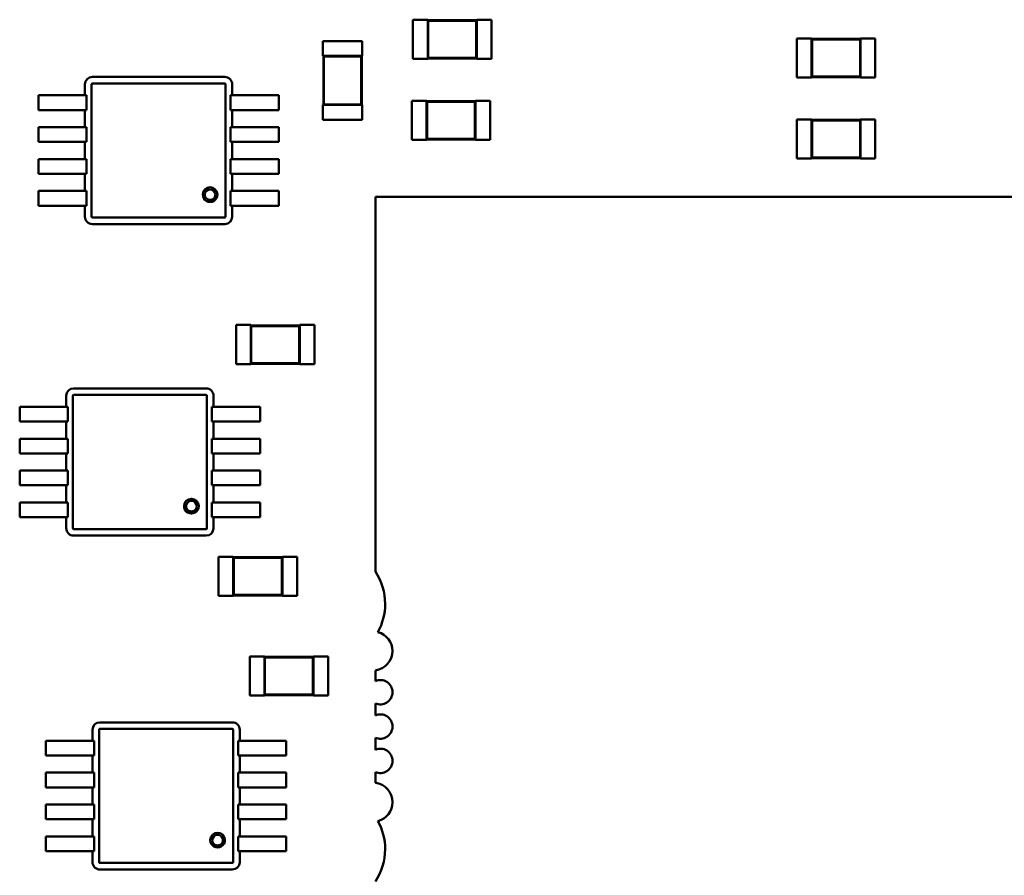
# Model space of a CAD drawing. Units: inches. Extents: x 0.1 to 10.9, y 0.1 to 8.4.
# Drawn here: x 2.8 to 3, y 3.1 to 3.3 of the extents above; entities that cross this region are included whole.
import ezdxf

# ---------------------------------------------------------------- set-up
doc = ezdxf.new("R2010")
doc.units = ezdxf.units.IN
doc.header["$MEASUREMENT"] = 0
doc.layers.add('Visible (ANSI)', color=7, linetype='Continuous', lineweight=50)

msp = doc.modelspace()

# ---------------------------------------------------------------- linework, layer by layer
at = {"layer": 'Visible (ANSI)'}
for p, q in [((2.849867560630377, 3.30671406748468), (2.849867558945079, 3.316352817860432)), ((2.849867558945079, 3.316352817860432), (2.853482090335996, 3.316352818492424)), ((2.853482090357046, 3.316232334112717), (2.853482090335996, 3.316352818492407)), ((2.865530528326741, 3.316232336219333), (2.853482090357046, 3.316232334112717)), ((2.853482090357046, 3.316232334112717), (2.853482092000216, 3.306834552496355)), ((2.853621213759474, 3.316093210758937), (2.853482090357046, 3.316232334112717)), ((2.865391404972971, 3.316093212816899), (2.853621213759474, 3.316093210758937)), ((2.853621213759474, 3.316093210758937), (2.853621215353986, 3.306973675898789)), ((2.865391404972971, 3.316093212816899), (2.865530528326741, 3.316232336219333)), ((2.865391406567482, 3.306973677956751), (2.865391404972971, 3.316093212816899)), ((2.865530528326741, 3.316232336219333), (2.865530528305662, 3.316352820599032)), ((2.865530528305662, 3.316352820599032), (2.869145059696579, 3.316352821231016)), ((2.86553052996991, 3.306834554602971), (2.865530528326741, 3.316232336219333)), ((2.869145061381877, 3.306714070855264), (2.869145059696579, 3.316352821231016)), ((2.827757381732657, 3.311075450698759), (2.837396132108406, 3.311075450813691)), ((2.827757381732657, 3.311075450698759), (2.827757381775755, 3.307460919307841)), ((2.837396132108406, 3.311075450813691), (2.837396132151531, 3.307460919422781)), ((2.944125408848455, 3.302123836173126), (2.944125407163184, 3.311762586548894)), ((2.944125407163184, 3.311762586548894), (2.947739938554072, 3.31176258718087)), ((2.947739938575151, 3.311642102801179), (2.947739938554072, 3.31176258718087)), ((2.959788376544817, 3.311642104907795), (2.947739938575151, 3.311642102801179)), ((2.947739938575151, 3.311642102801179), (2.947739940218293, 3.302244321184809)), ((2.947879061977578, 3.311502979447391), (2.947739938575151, 3.311642102801179)), ((2.959649253191047, 3.311502981505369), (2.947879061977578, 3.311502979447391)), ((2.947879061977578, 3.311502979447391), (2.947879063572091, 3.302383444587251)), ((2.959649253191047, 3.311502981505369), (2.959788376544845, 3.311642104907795)), ((2.959649254785559, 3.302383446645213), (2.959649253191047, 3.311502981505369)), ((2.959788376523767, 3.311762589287486), (2.963402907914684, 3.311762589919478)), ((2.959788376544817, 3.311642104907795), (2.959788376523767, 3.311762589287486)), ((2.959788378187986, 3.302244323291425), (2.959788376544845, 3.311642104907795)), ((2.963402909599954, 3.302123839543726), (2.963402907914684, 3.311762589919478)), ((2.827757381775755, 3.307460919307841), (2.827877866155459, 3.307460919309279)), ((2.837275647771826, 3.307460919421343), (2.827877866155459, 3.307460919309279)), ((2.827877866155459, 3.307460919309279), (2.827877866299135, 3.295412481339588)), ((2.828016989535203, 3.307321795932832), (2.827877866155459, 3.307460919309279)), ((2.837136524395372, 3.307321796041591), (2.828016989535203, 3.307321795932832)), ((2.828016989535203, 3.307321795932832), (2.82801698967556, 3.295551604719356)), ((2.837136524395372, 3.307321796041591), (2.837275647771826, 3.307460919421343)), ((2.837136524535729, 3.295551604828106), (2.837136524395372, 3.307321796041591)), ((2.837275647771826, 3.307460919421343), (2.837396132151531, 3.307460919422781)), ((2.837275647915474, 3.295412481451659), (2.837275647771826, 3.307460919421343)), ((2.849867560630377, 3.30671406748468), (2.853482092021267, 3.306714068116664)), ((2.853621215353986, 3.306973675898789), (2.853482092000216, 3.306834552496355)), ((2.853482092000216, 3.306834552496355), (2.86553052996991, 3.306834554602971)), ((2.853482092021267, 3.306714068116664), (2.853482092000216, 3.306834552496355)), ((2.853621215353986, 3.306973675898789), (2.865391406567482, 3.306973677956751)), ((2.865391406567482, 3.306973677956751), (2.86553052996991, 3.306834554602971)), ((2.865530529990961, 3.306714070223272), (2.86553052996991, 3.306834554602971)), ((2.865530529990961, 3.306714070223272), (2.869145061381877, 3.306714070855264)), ((2.769329810055539, 3.300494973357191), (2.769329810292517, 3.297784074814013)), ((2.770943994667561, 3.300494973498305), (2.770943997511476, 3.26796419098014)), ((2.803667858111145, 3.302302242054572), (2.771137075592978, 3.30230223921064)), ((2.803667858252277, 3.300688057442546), (2.77113707573411, 3.300688054598622)), ((2.803860942196515, 3.267964193857825), (2.803860939352572, 3.300494976375998)), ((2.805475124201601, 3.297784077973933), (2.805475123964622, 3.30049497651712)), ((2.944125408848455, 3.302123836173126), (2.947739940239371, 3.302123836805118)), ((2.947879063572091, 3.302383444587251), (2.947739940218293, 3.302244321184809)), ((2.947739940218293, 3.302244321184809), (2.959788378187986, 3.302244323291425)), ((2.947739940239371, 3.302123836805118), (2.947739940218293, 3.302244321184809)), ((2.947879063572091, 3.302383444587251), (2.959649254785559, 3.302383446645213)), ((2.959649254785559, 3.302383446645213), (2.959788378187986, 3.302244323291425)), ((2.959788378209065, 3.302123838911734), (2.959788378187986, 3.302244323291425)), ((2.959788378209065, 3.302123838911734), (2.963402909599954, 3.302123839543726)), ((2.757883794221323, 3.297784073813363), (2.757883794537305, 3.294169542422453)), ((2.762649856985162, 3.297784074230036), (2.757883794221323, 3.297784073813363)), ((2.763843196689069, 3.297784074334359), (2.762649856985162, 3.297784074230036)), ((2.76428858317823, 3.297784074373292), (2.763843196689069, 3.297784074334359)), ((2.76428858317823, 3.297784074373292), (2.76762993434912, 3.297784074665401)), ((2.769727539098091, 3.297784074848784), (2.76762993434912, 3.297784074665401)), ((2.769727539098091, 3.297784074848784), (2.769727539414072, 3.294169543457883)), ((2.805077395712038, 3.29416954654826), (2.805077395396056, 3.29778407793917)), ((2.807175000145, 3.297784078122553), (2.805077395396056, 3.29778407793917)), ((2.807175000145, 3.297784078122553), (2.810516351315888, 3.297784078414663)), ((2.81096173780505, 3.297784078453596), (2.810516351315888, 3.297784078414663)), ((2.812155077508929, 3.297784078557917), (2.81096173780505, 3.297784078453596)), ((2.816921140272824, 3.297784078974575), (2.812155077508929, 3.297784078557917)), ((2.816921140272824, 3.297784078974575), (2.816921140588804, 3.294169547583657)), ((2.82801698967556, 3.295551604719356), (2.827877866299135, 3.295412481339588)), ((2.82801698967556, 3.295551604719356), (2.837136524535729, 3.295551604828106)), ((2.837136524535729, 3.295551604828106), (2.837275647915474, 3.295412481451659)), ((2.849564583509314, 3.296462306605646), (2.84956458435195, 3.286823556229903)), ((2.853179114900204, 3.296462306921642), (2.849564583509314, 3.296462306605646)), ((2.853179114900204, 3.296462306921642), (2.853179114910743, 3.296341822541952)), ((2.865227552880437, 3.296341823595247), (2.853179114910743, 3.296341822541952)), ((2.853179114910743, 3.296341822541952), (2.853179115732329, 3.286944040925589)), ((2.853318238300999, 3.29620269917601), (2.853179114910743, 3.296341822541952)), ((2.865088429514496, 3.29620270020499), (2.853318238300999, 3.29620269917601)), ((2.853318238300999, 3.29620269917601), (2.853318239098269, 3.287083164315846)), ((2.865088429514496, 3.29620270020499), (2.865227552880437, 3.296341823595247)), ((2.865088430311766, 3.287083165344835), (2.865088429514496, 3.29620270020499)), ((2.865227552869899, 3.296462307974954), (2.865227552880437, 3.296341823595247)), ((2.868842084260815, 3.296462308290934), (2.865227552869899, 3.296462307974954)), ((2.865227553702022, 3.286944041978893), (2.865227552880437, 3.296341823595247)), ((2.868842084260815, 3.296462308290934), (2.868842085103451, 3.286823557915198)), ((2.762649857301171, 3.294169542839127), (2.757883794537305, 3.294169542422453)), ((2.763843197005078, 3.294169542943457), (2.762649857301171, 3.294169542839119)), ((2.76428858349424, 3.29416954298239), (2.76384319700505, 3.294169542943457)), ((2.764288583494213, 3.29416954298239), (2.767629934665129, 3.294169543274499)), ((2.769727539414072, 3.294169543457883), (2.767629934665129, 3.294169543274499)), ((2.769329810608527, 3.294169543423095), (2.769329810977176, 3.289952590133708)), ((2.807175000460981, 3.294169546731636), (2.805077395712038, 3.29416954654826)), ((2.80547512488626, 3.289952593293628), (2.805475124517583, 3.294169546583023)), ((2.807175000460981, 3.294169546731636), (2.810516351631897, 3.294169547023745)), ((2.810961738121059, 3.294169547062678), (2.81051635163187, 3.294169547023745)), ((2.812155077824939, 3.294169547166999), (2.810961738121059, 3.294169547062678)), ((2.816921140588804, 3.294169547583657), (2.812155077824939, 3.294169547166999)), ((2.827757381919429, 3.295412481338149), (2.827877866299135, 3.295412481339588)), ((2.827757381919429, 3.295412481338149), (2.827757381962527, 3.291797949947239)), ((2.827877866299135, 3.295412481339588), (2.837275647915474, 3.295412481451659)), ((2.837275647915474, 3.295412481451659), (2.83739613229518, 3.295412481453089)), ((2.83739613229518, 3.295412481453089), (2.837396132338304, 3.291797950062179)), ((2.827757381962527, 3.291797949947239), (2.837396132338304, 3.291797950062179)), ((2.947742880488507, 3.291872075610104), (2.944128349097591, 3.291872075294108)), ((2.944128349097591, 3.291872075294108), (2.944128349940254, 3.282233324918357)), ((2.947742880488507, 3.291872075610104), (2.947742880499047, 3.291751591230398)), ((2.959791318468741, 3.29175159228371), (2.947742880499047, 3.291751591230398)), ((2.947742880499047, 3.291751591230398), (2.947742881320631, 3.282353809614043)), ((2.947882003889331, 3.291612467864456), (2.947742880499047, 3.291751591230398)), ((2.959652195102799, 3.291612468893445), (2.947882003889331, 3.291612467864456)), ((2.947882003889331, 3.291612467864456), (2.947882004686573, 3.282492933004308)), ((2.959652195102799, 3.291612468893445), (2.959791318468741, 3.29175159228371)), ((2.959652195900042, 3.282492934033297), (2.959652195102799, 3.291612468893445)), ((2.959791318458202, 3.291872076663408), (2.959791318468741, 3.29175159228371)), ((2.963405849849119, 3.291872076979404), (2.959791318458202, 3.291872076663408)), ((2.959791319290326, 3.282353810667355), (2.959791318468741, 3.29175159228371)), ((2.963405849849119, 3.291872076979404), (2.963405850691782, 3.282233326603645)), ((2.762649857669821, 3.289952589549732), (2.757883794905954, 3.289952589133058)), ((2.757883794905954, 3.289952589133058), (2.757883795221963, 3.286338057742165)), ((2.763843197373728, 3.289952589654054), (2.762649857669821, 3.289952589549732)), ((2.76428858386289, 3.289952589692995), (2.763843197373728, 3.289952589654054)), ((2.76428858386289, 3.289952589692995), (2.767629935033778, 3.289952589985104)), ((2.769727539782722, 3.28995259016848), (2.767629935033778, 3.289952589985104)), ((2.769727539782722, 3.28995259016848), (2.76972754009873, 3.286338058777578)), ((2.805077396396696, 3.286338061867955), (2.805077396080687, 3.289952593258857)), ((2.80717500082963, 3.289952593442241), (2.805077396080687, 3.289952593258857)), ((2.80717500082963, 3.289952593442241), (2.810516352000547, 3.28995259373435)), ((2.810961738489709, 3.289952593773291), (2.810516352000519, 3.28995259373435)), ((2.812155078193616, 3.289952593877613), (2.810961738489709, 3.289952593773291)), ((2.816921140957455, 3.289952594294271), (2.812155078193616, 3.289952593877613)), ((2.816921140957455, 3.289952594294271), (2.816921141273463, 3.286338062903376)), ((2.76264985798583, 3.286338058158822), (2.757883795221963, 3.286338057742165)), ((2.763843197689709, 3.286338058263144), (2.76264985798583, 3.286338058158822)), ((2.764288584178899, 3.286338058302085), (2.763843197689709, 3.286338058263144)), ((2.764288584178899, 3.286338058302085), (2.767629935349787, 3.286338058594195)), ((2.76972754009873, 3.286338058777578), (2.767629935349787, 3.286338058594195)), ((2.769329811293157, 3.286338058742807), (2.769329811661835, 3.282121105453412)), ((2.807175001145639, 3.286338062051339), (2.805077396396696, 3.286338061867955)), ((2.805475125570891, 3.28212110861334), (2.805475125202241, 3.286338061902726)), ((2.807175001145639, 3.286338062051339), (2.810516352316528, 3.28633806234344)), ((2.81096173880569, 3.286338062382381), (2.810516352316528, 3.28633806234344)), ((2.812155078509569, 3.286338062486703), (2.81096173880569, 3.286338062382381)), ((2.816921141273463, 3.286338062903376), (2.812155078509569, 3.286338062486703)), ((2.853179115742839, 3.286823556545891), (2.84956458435195, 3.286823556229903)), ((2.853318239098269, 3.287083164315846), (2.853179115732329, 3.286944040925589)), ((2.853179115732329, 3.286944040925589), (2.865227553702022, 3.286944041978893)), ((2.853179115732329, 3.286944040925589), (2.853179115742839, 3.286823556545891)), ((2.853318239098269, 3.287083164315846), (2.865088430311766, 3.287083165344835)), ((2.865088430311766, 3.287083165344835), (2.865227553702022, 3.286944041978893)), ((2.865227553702022, 3.286944041978893), (2.865227553712561, 3.286823557599194)), ((2.868842085103451, 3.286823557915198), (2.865227553712561, 3.286823557599194)), ((2.76264985835448, 3.282121104869435), (2.757883795590613, 3.282121104452778)), ((2.757883795590613, 3.282121104452778), (2.757883795906622, 3.27850657306186)), ((2.763843198058359, 3.282121104973757), (2.76264985835448, 3.282121104869435)), ((2.764288584547548, 3.28212110501269), (2.763843198058359, 3.282121104973757)), ((2.764288584547548, 3.28212110501269), (2.767629935718437, 3.2821211053048)), ((2.76972754046738, 3.282121105488183), (2.767629935718437, 3.2821211053048)), ((2.76972754046738, 3.282121105488183), (2.769727540783389, 3.278506574097273)), ((2.805077397081326, 3.278506577187651), (2.805077396765346, 3.282121108578568)), ((2.807175001514289, 3.282121108761936), (2.805077396765346, 3.282121108578568)), ((2.807175001514289, 3.282121108761936), (2.810516352685206, 3.282121109054045)), ((2.810961739174367, 3.282121109092986), (2.810516352685178, 3.282121109054045)), ((2.812155078878246, 3.282121109197308), (2.810961739174367, 3.282121109092986)), ((2.816921141642112, 3.282121109613982), (2.812155078878246, 3.282121109197308)), ((2.816921141642112, 3.282121109613982), (2.816921141958122, 3.278506578223072)), ((2.947742881331171, 3.282233325234345), (2.944128349940254, 3.282233324918357)), ((2.947882004686573, 3.282492933004308), (2.947742881320631, 3.282353809614043)), ((2.947742881320631, 3.282353809614043), (2.959791319290326, 3.282353810667355)), ((2.947742881320631, 3.282353809614043), (2.947742881331171, 3.282233325234345)), ((2.947882004686573, 3.282492933004308), (2.959652195900042, 3.282492934033297)), ((2.959652195900042, 3.282492934033297), (2.959791319290326, 3.282353810667355)), ((2.959791319290326, 3.282353810667355), (2.959791319300838, 3.282233326287649)), ((2.963405850691782, 3.282233326603645), (2.959791319300838, 3.282233326287649)), ((2.762649858670461, 3.278506573478533), (2.757883795906622, 3.27850657306186)), ((2.763843198374368, 3.278506573582839), (2.762649858670461, 3.278506573478533)), ((2.764288584863529, 3.27850657362178), (2.763843198374368, 3.278506573582839)), ((2.764288584863529, 3.27850657362178), (2.767629936034418, 3.278506573913898)), ((2.769727540783389, 3.278506574097273), (2.767629936034418, 3.278506573913898)), ((2.769329811977816, 3.278506574062502), (2.769329812346466, 3.274289620773107)), ((2.807175001830298, 3.278506577371034), (2.805077397081326, 3.278506577187651)), ((2.805475126255549, 3.274289623933035), (2.805475125886899, 3.27850657722243)), ((2.807175001830298, 3.278506577371034), (2.810516353001187, 3.278506577663144)), ((2.810961739490349, 3.278506577702076), (2.810516353001187, 3.278506577663144)), ((2.812155079194255, 3.278506577806406), (2.810961739490349, 3.278506577702076)), ((2.816921141958122, 3.278506578223072), (2.812155079194255, 3.278506577806406)), ((2.757883796275271, 3.274289619772473), (2.757883796591253, 3.270675088381563)), ((2.762649859039138, 3.274289620189131), (2.757883796275271, 3.274289619772473)), ((2.763843198743017, 3.274289620293461), (2.762649859039138, 3.274289620189131)), ((2.764288585232178, 3.274289620332385), (2.763843198743017, 3.274289620293461)), ((2.764288585232178, 3.274289620332385), (2.767629936403095, 3.274289620624495)), ((2.769727541152038, 3.274289620807878), (2.767629936403095, 3.274289620624495)), ((2.769727541152038, 3.274289620807878), (2.76972754146802, 3.270675089416968)), ((2.805077397765986, 3.270675092507354), (2.805077397450003, 3.274289623898264)), ((2.807175002198947, 3.274289624081639), (2.805077397450003, 3.274289623898264)), ((2.807175002198947, 3.274289624081639), (2.810516353369836, 3.274289624373749)), ((2.810961739859026, 3.27428962441269), (2.810516353369836, 3.274289624373749)), ((2.812155079562904, 3.274289624517019), (2.810961739858998, 3.27428962441269)), ((2.816921142326743, 3.274289624933677), (2.812155079562904, 3.274289624517019)), ((2.816921142326743, 3.274289624933677), (2.816921142642753, 3.270675093542775)), ((2.840637973894819, 3.272871665083856), (3.274381740803733, 3.272871665083856)), ((2.840637973894819, 3.180837221589699), (2.840637973894819, 3.272871665083856)), ((2.762649859355119, 3.27067508879822), (2.757883796591253, 3.270675088381563)), ((2.763843199058999, 3.27067508890255), (2.762649859355119, 3.27067508879822)), ((2.764288585548187, 3.270675088941483), (2.763843199058999, 3.27067508890255)), ((2.76428858554816, 3.270675088941483), (2.767629936719077, 3.270675089233593)), ((2.76972754146802, 3.270675089416968), (2.767629936719077, 3.270675089233593)), ((2.769329812662475, 3.270675089382197), (2.769329812899453, 3.267964190839027)), ((2.807175002514929, 3.270675092690729), (2.805077397765986, 3.270675092507354)), ((2.805475126808537, 3.267964193998947), (2.805475126571558, 3.270675092542125)), ((2.807175002514929, 3.270675092690729), (2.810516353685845, 3.270675092982839)), ((2.810961740175007, 3.27067509302178), (2.810516353685818, 3.270675092982839)), ((2.812155079878886, 3.270675093126118), (2.810961740175007, 3.27067509302178)), ((2.816921142642753, 3.270675093542775), (2.812155079878886, 3.270675093126118)), ((2.771137078611801, 3.267771109913584), (2.803667861129967, 3.267771112757524)), ((2.771137078752903, 3.266156925301566), (2.803667861271069, 3.26615692814549)), ((2.806414791349407, 3.241377324733329), (2.80641479219207, 3.231738574357577)), ((2.810029322740352, 3.241377325049325), (2.806414791349407, 3.241377324733329)), ((2.810029322740352, 3.241377325049325), (2.810029322750862, 3.241256840669627)), ((2.822077760720557, 3.241256841722939), (2.810029322750862, 3.241256840669627)), ((2.810029322750862, 3.241256840669627), (2.810029323572448, 3.231859059053264)), ((2.810168446141147, 3.241117717303685), (2.810029322750862, 3.241256840669627)), ((2.821938637354616, 3.241117718332666), (2.810168446141147, 3.241117717303685)), ((2.810168446141147, 3.241117717303685), (2.810168446938389, 3.231998182443537)), ((2.821938637354616, 3.241117718332666), (2.822077760720557, 3.241256841722939)), ((2.821938638151885, 3.23199818347251), (2.821938637354616, 3.241117718332666)), ((2.822077760710018, 3.241377326102637), (2.822077760720557, 3.241256841722939)), ((2.825692292100935, 3.241377326418625), (2.822077760710018, 3.241377326102637)), ((2.822077761542142, 3.231859060106568), (2.822077760720557, 3.241256841722939)), ((2.825692292100935, 3.241377326418625), (2.825692292943598, 3.231738576042873)), ((2.810029323582987, 3.231738574673574), (2.80641479219207, 3.231738574357577)), ((2.810168446938389, 3.231998182443537), (2.810029323572448, 3.231859059053264)), ((2.810029323572448, 3.231859059053264), (2.822077761542142, 3.231859060106568)), ((2.810029323572448, 3.231859059053264), (2.810029323582987, 3.231738574673574)), ((2.810168446938389, 3.231998182443537), (2.821938638151885, 3.23199818347251)), ((2.821938638151885, 3.23199818347251), (2.822077761542142, 3.231859060106568)), ((2.822077761542142, 3.231859060106568), (2.822077761552681, 3.231738575726878)), ((2.825692292943598, 3.231738576042873), (2.822077761552681, 3.231738575726878)), ((2.799077626799743, 3.225794955098312), (2.766546844281577, 3.225794952254388)), ((2.76473957874411, 3.223987686400923), (2.764739578981116, 3.221276787857744)), ((2.766353763356131, 3.223987686542052), (2.766353766200075, 3.191456904023879)), ((2.799077626940847, 3.224180770486285), (2.76654684442268, 3.224180767642353)), ((2.799270710885086, 3.191456906901565), (2.799270708041171, 3.223987689419737)), ((2.800884892890172, 3.221276791017672), (2.800884892653193, 3.223987689560851)), ((2.753293562909894, 3.221276786857102), (2.753293563225903, 3.217662255466201)), ((2.758059625673761, 3.221276787273775), (2.753293562909894, 3.221276786857102)), ((2.75925296537764, 3.221276787378098), (2.758059625673761, 3.221276787273775)), ((2.759698351866801, 3.221276787417039), (2.75925296537764, 3.221276787378098)), ((2.759698351866801, 3.221276787417039), (2.763039703037718, 3.221276787709148)), ((2.765137307786661, 3.221276787892524), (2.763039703037718, 3.221276787709148)), ((2.765137307786661, 3.221276787892524), (2.765137308102642, 3.217662256501613)), ((2.800487164400608, 3.217662259591991), (2.800487164084627, 3.221276790982901)), ((2.80258476883357, 3.221276791166284), (2.800487164084627, 3.221276790982901)), ((2.80258476883357, 3.221276791166284), (2.805926120004487, 3.221276791458394)), ((2.806371506493648, 3.221276791497335), (2.805926120004459, 3.221276791458394)), ((2.807564846197527, 3.221276791601649), (2.806371506493621, 3.221276791497335)), ((2.812330908961394, 3.221276792018314), (2.807564846197527, 3.221276791601649)), ((2.812330908961394, 3.221276792018314), (2.812330909277374, 3.217662260627404)), ((2.75805962598977, 3.217662255882866), (2.753293563225903, 3.217662255466201)), ((2.759252965693649, 3.217662255987188), (2.75805962598977, 3.217662255882866)), ((2.759698352182811, 3.217662256026129), (2.759252965693649, 3.217662255987188)), ((2.759698352182811, 3.217662256026129), (2.763039703353699, 3.21766225631823)), ((2.765137308102642, 3.217662256501613), (2.763039703353699, 3.21766225631823)), ((2.764739579297098, 3.217662256466843), (2.764739579665747, 3.213445303177456)), ((2.802584769149551, 3.217662259775383), (2.800487164400608, 3.217662259591991)), ((2.80088489357483, 3.213445306337376), (2.80088489320618, 3.217662259626762)), ((2.802584769149551, 3.217662259775383), (2.805926120320469, 3.217662260067493)), ((2.80637150680963, 3.217662260106425), (2.805926120320441, 3.217662260067493)), ((2.807564846513509, 3.217662260210747), (2.80637150680963, 3.217662260106425)), ((2.812330909277374, 3.217662260627404), (2.807564846513509, 3.217662260210747)), ((2.75805962635842, 3.213445302593471), (2.753293563594553, 3.213445302176814)), ((2.753293563594553, 3.213445302176814), (2.753293563910534, 3.209830770785896)), ((2.759252966062298, 3.213445302697793), (2.75805962635842, 3.213445302593471)), ((2.759698352551487, 3.213445302736734), (2.759252966062298, 3.213445302697793)), ((2.75969835255146, 3.213445302736734), (2.763039703722349, 3.213445303028844)), ((2.765137308471319, 3.213445303212227), (2.763039703722349, 3.213445303028844)), ((2.765137308471319, 3.213445303212227), (2.765137308787302, 3.209830771821317)), ((2.800487165085267, 3.209830774911687), (2.800487164769285, 3.213445306302596)), ((2.802584769518228, 3.21344530648598), (2.800487164769285, 3.213445306302596)), ((2.802584769518228, 3.21344530648598), (2.805926120689117, 3.213445306778089)), ((2.806371507178279, 3.21344530681703), (2.805926120689117, 3.213445306778089)), ((2.807564846882158, 3.213445306921344), (2.806371507178279, 3.21344530681703)), ((2.812330909646025, 3.213445307338017), (2.807564846882158, 3.213445306921344)), ((2.812330909646025, 3.213445307338017), (2.812330909962034, 3.209830775947116)), ((2.7580596266744, 3.209830771202569), (2.753293563910534, 3.209830770785896)), ((2.75925296637828, 3.209830771306891), (2.7580596266744, 3.209830771202569)), ((2.759698352867469, 3.209830771345824), (2.75925296637828, 3.209830771306891)), ((2.759698352867469, 3.209830771345824), (2.763039704038358, 3.209830771637934)), ((2.765137308787302, 3.209830771821317), (2.763039704038358, 3.209830771637934)), ((2.764739579981756, 3.209830771786554), (2.764739580350406, 3.205613818497151)), ((2.80258476983421, 3.20983077509507), (2.800487165085267, 3.209830774911687)), ((2.800884894259489, 3.205613821657071), (2.800884893890811, 3.209830774946458)), ((2.80258476983421, 3.20983077509507), (2.805926121005126, 3.209830775387179)), ((2.806371507494288, 3.20983077542612), (2.805926121005126, 3.209830775387179)), ((2.807564847198168, 3.20983077553045), (2.806371507494288, 3.20983077542612)), ((2.812330909962034, 3.209830775947116), (2.807564847198168, 3.20983077553045)), ((2.758059627043051, 3.205613817913175), (2.753293564279183, 3.205613817496509)), ((2.753293564279183, 3.205613817496509), (2.753293564595193, 3.201999286105607)), ((2.759252966746957, 3.205613818017488), (2.758059627043051, 3.205613817913175)), ((2.759698353236119, 3.205613818056429), (2.759252966746957, 3.205613818017488)), ((2.759698353236119, 3.205613818056429), (2.763039704407007, 3.205613818348539)), ((2.76513730915595, 3.205613818531922), (2.763039704407007, 3.205613818348539)), ((2.76513730915595, 3.205613818531922), (2.76513730947196, 3.201999287141012)), ((2.800487165769925, 3.201999290231398), (2.800487165453916, 3.2056138216223)), ((2.802584770202887, 3.205613821805683), (2.800487165453916, 3.2056138216223)), ((2.802584770202887, 3.205613821805683), (2.805926121373777, 3.205613822097793)), ((2.806371507862938, 3.205613822136726), (2.805926121373748, 3.205613822097793)), ((2.807564847566816, 3.205613822241056), (2.806371507862938, 3.205613822136726)), ((2.812330910330683, 3.205613822657713), (2.807564847566816, 3.205613822241056)), ((2.812330910330683, 3.205613822657713), (2.812330910646692, 3.201999291266811)), ((2.758059627359059, 3.201999286522265), (2.753293564595193, 3.201999286105607)), ((2.759252967062938, 3.201999286626587), (2.758059627359059, 3.201999286522265)), ((2.759698353552127, 3.20199928666552), (2.759252967062938, 3.201999286626587)), ((2.7596983535521, 3.20199928666552), (2.763039704722989, 3.201999286957629)), ((2.76513730947196, 3.201999287141012), (2.763039704722989, 3.201999286957629)), ((2.764739580666387, 3.201999287106241), (2.764739581035064, 3.197782333816838)), ((2.802584770518868, 3.201999290414774), (2.800487165769925, 3.201999290231398)), ((2.800884894944119, 3.197782336976783), (2.80088489457547, 3.201999290266169)), ((2.802584770518868, 3.201999290414774), (2.805926121689757, 3.201999290706883)), ((2.806371508178946, 3.201999290745824), (2.805926121689757, 3.201999290706883)), ((2.807564847882799, 3.201999290850146), (2.806371508178919, 3.201999290745824)), ((2.812330910646692, 3.201999291266811), (2.807564847882799, 3.201999290850146)), ((2.753293564963842, 3.197782332816212), (2.753293565279852, 3.194167801425303)), ((2.758059627727709, 3.19778233323287), (2.753293564963842, 3.197782332816212)), ((2.759252967431615, 3.197782333337184), (2.758059627727709, 3.19778233323287)), ((2.759698353920777, 3.197782333376125), (2.759252967431588, 3.197782333337184)), ((2.75969835392075, 3.197782333376125), (2.763039705091666, 3.197782333668242)), ((2.765137309840609, 3.19778233385161), (2.763039705091666, 3.197782333668242)), ((2.765137309840609, 3.19778233385161), (2.76513731015659, 3.194167802460708)), ((2.800487166454584, 3.194167805551102), (2.800487166138575, 3.197782336942011)), ((2.802584770887518, 3.197782337125378), (2.800487166138575, 3.197782336942011)), ((2.802584770887518, 3.197782337125378), (2.805926122058435, 3.197782337417488)), ((2.806371508547596, 3.197782337456421), (2.805926122058435, 3.197782337417488)), ((2.807564848251475, 3.197782337560759), (2.806371508547596, 3.197782337456421)), ((2.812330911015342, 3.197782337977416), (2.807564848251475, 3.197782337560759)), ((2.812330911015342, 3.197782337977416), (2.812330911331322, 3.194167806586507)), ((2.75805962804369, 3.194167801841952), (2.753293565279852, 3.194167801425303)), ((2.759252967747596, 3.19416780194629), (2.75805962804369, 3.194167801841952)), ((2.759698354236757, 3.194167801985215), (2.759252967747596, 3.19416780194629)), ((2.759698354236757, 3.194167801985231), (2.763039705407647, 3.194167802277324)), ((2.76513731015659, 3.194167802460708), (2.763039705407647, 3.194167802277324)), ((2.764739581351046, 3.194167802425945), (2.764739581588052, 3.191456903882758)), ((2.802584771203527, 3.194167805734477), (2.800487166454584, 3.194167805551102)), ((2.800884895497108, 3.191456907042686), (2.800884895260128, 3.194167805585865)), ((2.802584771203527, 3.194167805734477), (2.805926122374415, 3.194167806026586)), ((2.806371508863577, 3.194167806065519), (2.805926122374415, 3.194167806026586)), ((2.807564848567484, 3.194167806169849), (2.806371508863577, 3.194167806065519)), ((2.812330911331322, 3.194167806586507), (2.807564848567484, 3.194167806169849)), ((2.766546847300371, 3.191263822957324), (2.799077629818537, 3.191263825801256)), ((2.766546847441501, 3.189649638345305), (2.799077629959668, 3.189649641189237)), ((2.802129742029994, 3.184455367882516), (2.80212974287263, 3.174816617506757)), ((2.805744273420911, 3.184455368198512), (2.802129742029994, 3.184455367882516)), ((2.805744273420911, 3.184455368198512), (2.805744273431422, 3.184334883818813)), ((2.817792711401145, 3.184334884872118), (2.805744273431422, 3.184334883818813)), ((2.805744273431422, 3.184334883818813), (2.805744274253007, 3.174937102202443)), ((2.805883396821706, 3.184195760452864), (2.805744273431422, 3.184334883818813)), ((2.817653588035176, 3.184195761481861), (2.817792711401145, 3.184334884872118)), ((2.821407242781494, 3.184455369567812), (2.817792711390577, 3.184455369251816)), ((2.817792711390577, 3.184455369251816), (2.817792711401145, 3.184334884872118)), ((2.817792712222702, 3.174937103255763), (2.817792711401145, 3.184334884872118)), ((2.821407242781494, 3.184455369567812), (2.821407243624157, 3.174816619192053)), ((2.817653588035176, 3.184195761481861), (2.805883396821706, 3.184195760452864)), ((2.805883396821706, 3.184195760452864), (2.805883397618976, 3.175076225592724)), ((2.817653588832446, 3.175076226621705), (2.817653588035176, 3.184195761481861)), ((2.805744274263546, 3.174816617822745), (2.80212974287263, 3.174816617506757)), ((2.805883397618976, 3.175076225592724), (2.805744274253007, 3.174937102202443)), ((2.805744274253007, 3.174937102202443), (2.817792712222702, 3.174937103255763)), ((2.805744274253007, 3.174937102202443), (2.805744274263546, 3.174816617822745)), ((2.805883397618976, 3.175076225592724), (2.817653588832446, 3.175076226621705)), ((2.817653588832446, 3.175076226621705), (2.817792712222702, 3.174937103255763)), ((2.817792712222702, 3.174937103255763), (2.81779271223324, 3.174816618876056)), ((2.821407243624157, 3.174816619192053), (2.81779271223324, 3.174816618876056)), ((2.809777675866785, 3.159971682117793), (2.813392207257702, 3.159971682749768)), ((2.809777677552083, 3.150332931742033), (2.809777675866785, 3.159971682117793)), ((2.813392207278752, 3.159851198370078), (2.813392207257702, 3.159971682749768)), ((2.825440645248447, 3.159851200476686), (2.813392207278752, 3.159851198370078)), ((2.813392207278752, 3.159851198370078), (2.813392208921921, 3.150453416753707)), ((2.813531330681179, 3.15971207501629), (2.813392207278752, 3.159851198370078)), ((2.825301521894676, 3.15971207707426), (2.813531330681179, 3.15971207501629)), ((2.813531330681179, 3.15971207501629), (2.813531332275692, 3.15059254015615)), ((2.825301521894676, 3.15971207707426), (2.825440645248447, 3.159851200476686)), ((2.825301523489162, 3.150592542214112), (2.825301521894676, 3.15971207707426)), ((2.825440645248447, 3.159851200476686), (2.825440645227368, 3.159971684856385)), ((2.825440645227368, 3.159971684856385), (2.829055176618285, 3.159971685488376)), ((2.825440646891616, 3.150453418860323), (2.825440645248447, 3.159851200476686)), ((2.829055178303583, 3.150332935112609), (2.829055176618285, 3.159971685488376)), ((2.840637973894819, 3.153928882060147), (2.840637973894819, 3.15653636956448)), ((2.813531332275692, 3.15059254015615), (2.813392208921921, 3.150453416753707)), ((2.813531332275692, 3.15059254015615), (2.825301523489162, 3.150592542214112)), ((2.825301523489162, 3.150592542214112), (2.825440646891616, 3.150453418860323)), ((2.809777677552083, 3.150332931742033), (2.813392208942973, 3.150332932374017)), ((2.813392208921921, 3.150453416753707), (2.825440646891616, 3.150453418860323)), ((2.813392208942973, 3.150332932374017), (2.813392208921921, 3.150453416753707)), ((2.825440646912667, 3.150332934480633), (2.825440646891616, 3.150453418860323)), ((2.825440646912667, 3.150332934480633), (2.829055178303583, 3.150332935112609)), ((2.840637973894819, 3.1454949754869), (2.840637973894819, 3.14843600110484)), ((2.805504097711437, 3.143778213963106), (2.77297331519327, 3.143778211119166)), ((2.771166049655831, 3.141970945265717), (2.771166049892809, 3.139260046722547)), ((2.772780234267852, 3.141970945406831), (2.772780237111767, 3.109440162888658)), ((2.805504097852568, 3.14216402935108), (2.772973315334401, 3.142164026507148)), ((2.805697181796806, 3.109440165766351), (2.805697178952863, 3.141970948284516)), ((2.807311363801892, 3.139260049882467), (2.807311363564886, 3.141970948425645)), ((2.759720033821615, 3.139260045721889), (2.759720034137596, 3.135645514330987)), ((2.764486096585454, 3.139260046138554), (2.759720033821615, 3.139260045721889)), ((2.765679436289361, 3.139260046242884), (2.764486096585454, 3.139260046138554)), ((2.766124822778522, 3.139260046281825), (2.765679436289361, 3.139260046242884)), ((2.766124822778522, 3.139260046281825), (2.769466173949411, 3.139260046573935)), ((2.771563778698354, 3.139260046757319), (2.769466173949411, 3.139260046573935)), ((2.771563778698354, 3.139260046757319), (2.771563779014363, 3.1356455153664)), ((2.806913635312328, 3.135645518456778), (2.806913634996319, 3.139260049847696)), ((2.809011239745291, 3.139260050031071), (2.806913634996319, 3.139260049847696)), ((2.809011239745291, 3.139260050031071), (2.81235259091618, 3.13926005032318)), ((2.812797977405342, 3.139260050362121), (2.81235259091618, 3.13926005032318)), ((2.813991317109248, 3.139260050466444), (2.812797977405342, 3.139260050362114)), ((2.818757379873087, 3.139260050883108), (2.813991317109248, 3.139260050466444)), ((2.818757379873087, 3.139260050883108), (2.818757380189095, 3.135645519492191)), ((2.840637973894819, 3.137061068913662), (2.840637973894819, 3.140002094531594)), ((2.764486096901462, 3.135645514747645), (2.759720034137596, 3.135645514330987)), ((2.765679436605342, 3.135645514851975), (2.764486096901462, 3.135645514747645)), ((2.766124823094531, 3.135645514890915), (2.765679436605342, 3.135645514851975)), ((2.766124823094531, 3.135645514890915), (2.769466174265392, 3.135645515183016)), ((2.771563779014363, 3.1356455153664), (2.769466174265392, 3.135645515183016)), ((2.77116605020879, 3.135645515331629), (2.771166050577468, 3.131428562042243)), ((2.809011240061272, 3.135645518640169), (2.806913635312328, 3.135645518456778)), ((2.807311364486523, 3.131428565202162), (2.807311364117874, 3.135645518491549)), ((2.809011240061272, 3.135645518640169), (2.812352591232161, 3.135645518932271)), ((2.812797977721322, 3.135645518971212), (2.812352591232161, 3.135645518932271)), ((2.813991317425202, 3.135645519075533), (2.812797977721322, 3.135645518971212)), ((2.818757380189095, 3.135645519492191), (2.813991317425202, 3.135645519075533)), ((2.759720034506246, 3.1314285610416), (2.759720034822255, 3.127814029650691)), ((2.764486097270112, 3.131428561458258), (2.759720034506246, 3.1314285610416)), ((2.765679436973992, 3.13142856156258), (2.764486097270112, 3.131428561458258)), ((2.76612482346318, 3.13142856160152), (2.765679436973992, 3.13142856156258)), ((2.76612482346318, 3.13142856160152), (2.76946617463407, 3.131428561893622)), ((2.771563779383013, 3.131428562077013), (2.76946617463407, 3.131428561893622)), ((2.771563779383013, 3.131428562077013), (2.771563779698994, 3.127814030686103)), ((2.806913635996959, 3.127814033776481), (2.806913635680979, 3.131428565167391)), ((2.809011240429922, 3.131428565350766), (2.806913635680979, 3.131428565167391)), ((2.809011240429922, 3.131428565350766), (2.812352591600838, 3.131428565642884)), ((2.81279797809, 3.131428565681817), (2.812352591600811, 3.131428565642884)), ((2.813991317793879, 3.131428565786147), (2.81279797809, 3.131428565681817)), ((2.818757380557745, 3.131428566202804), (2.813991317793879, 3.131428565786147)), ((2.818757380557745, 3.131428566202804), (2.818757380873726, 3.127814034811894)), ((2.840637973894819, 3.128960700454006), (2.840637973894819, 3.131568187958347)), ((2.764486097586121, 3.127814030067356), (2.759720034822255, 3.127814029650691)), ((2.76567943729, 3.127814030171669), (2.764486097586121, 3.127814030067356)), ((2.766124823779161, 3.127814030210611), (2.76567943729, 3.127814030171669)), ((2.766124823779161, 3.127814030210611), (2.76946617495005, 3.12781403050272)), ((2.771563779698994, 3.127814030686103), (2.76946617495005, 3.12781403050272)), ((2.771166050893449, 3.127814030651332), (2.771166051262099, 3.123597077361937)), ((2.809011240745931, 3.127814033959857), (2.806913635996959, 3.127814033776481)), ((2.807311365171182, 3.123597080521858), (2.807311364802532, 3.127814033811252)), ((2.809011240745931, 3.127814033959857), (2.812352591916819, 3.127814034251966)), ((2.81279797840598, 3.127814034290907), (2.812352591916819, 3.127814034251966)), ((2.813991318109887, 3.127814034395229), (2.81279797840598, 3.127814034290907)), ((2.818757380873726, 3.127814034811894), (2.813991318109887, 3.127814034395229)), ((2.764486097954771, 3.123597076777961), (2.759720035190904, 3.123597076361295)), ((2.759720035190904, 3.123597076361295), (2.759720035506886, 3.119982544970393)), ((2.76567943765865, 3.123597076882283), (2.764486097954771, 3.123597076777961)), ((2.766124824147838, 3.123597076921224), (2.76567943765865, 3.123597076882283)), ((2.766124824147811, 3.123597076921224), (2.769466175318701, 3.123597077213334)), ((2.771563780067671, 3.123597077396709), (2.769466175318701, 3.123597077213334)), ((2.771563780067671, 3.123597077396709), (2.771563780383653, 3.119982546005799)), ((2.80901124111458, 3.123597080670462), (2.806913636365637, 3.123597080487086)), ((2.806913636681618, 3.119982549096184), (2.806913636365637, 3.123597080487086)), ((2.80901124111458, 3.123597080670462), (2.812352592285469, 3.123597080962579)), ((2.812797978774658, 3.12359708100152), (2.812352592285469, 3.123597080962579)), ((2.813991318478537, 3.123597081105842), (2.812797978774631, 3.12359708100152)), ((2.818757381242403, 3.123597081522508), (2.813991318478537, 3.123597081105842)), ((2.818757381242403, 3.123597081522508), (2.818757381558386, 3.119982550131598)), ((2.764486098270752, 3.119982545387051), (2.759720035506886, 3.119982544970393)), ((2.765679437974659, 3.119982545491373), (2.764486098270752, 3.119982545387051)), ((2.76612482446382, 3.119982545530306), (2.765679437974632, 3.119982545491373)), ((2.76612482446382, 3.119982545530306), (2.76946617563471, 3.119982545822423)), ((2.771563780383653, 3.119982546005799), (2.76946617563471, 3.119982545822423)), ((2.771166051578108, 3.119982545971028), (2.771166051946758, 3.115765592681641)), ((2.809011241430562, 3.119982549279552), (2.806913636681618, 3.119982549096184)), ((2.80731136585584, 3.115765595841569), (2.807311365487191, 3.119982549130956)), ((2.809011241430562, 3.119982549279552), (2.812352592601478, 3.119982549571677)), ((2.812797979090639, 3.11998254961061), (2.812352592601451, 3.119982549571677)), ((2.813991318794518, 3.11998254971494), (2.812797979090639, 3.11998254961061)), ((2.818757381558386, 3.119982550131598), (2.813991318794518, 3.11998254971494)), ((2.759720035875563, 3.115765591680999), (2.759720036191544, 3.112151060290089)), ((2.764486098639429, 3.115765592097656), (2.759720035875563, 3.115765591680999)), ((2.765679438343309, 3.115765592201986), (2.764486098639429, 3.115765592097656)), ((2.766124824832469, 3.115765592240919), (2.765679438343309, 3.115765592201986)), ((2.766124824832469, 3.115765592240919), (2.769466176003359, 3.115765592533028)), ((2.771563780752302, 3.115765592716412), (2.769466176003359, 3.115765592533028)), ((2.771563780752302, 3.115765592716412), (2.771563781068311, 3.112151061325494)), ((2.806913637366276, 3.11215106441588), (2.806913637050267, 3.11576559580679)), ((2.809011241799239, 3.115765595990165), (2.806913637050267, 3.11576559580679)), ((2.809011241799239, 3.115765595990165), (2.812352592970128, 3.115765596282274)), ((2.812797979459289, 3.115765596321207), (2.812352592970128, 3.115765596282274)), ((2.813991319163168, 3.115765596425537), (2.812797979459289, 3.115765596321207)), ((2.818757381927034, 3.115765596842203), (2.813991319163168, 3.115765596425537)), ((2.818757381927034, 3.115765596842203), (2.818757382243044, 3.112151065451293)), ((2.76448609895541, 3.112151060706747), (2.759720036191544, 3.112151060290089)), ((2.765679438659317, 3.112151060811084), (2.76448609895541, 3.112151060706747)), ((2.766124825148478, 3.112151060850009), (2.76567943865929, 3.112151060811084)), ((2.766124825148478, 3.112151060850017), (2.769466176319368, 3.112151061142127)), ((2.771563781068311, 3.112151061325494), (2.769466176319368, 3.112151061142127)), ((2.771166052262738, 3.112151061290723), (2.771166052499745, 3.109440162747545)), ((2.80901124211522, 3.112151064599264), (2.806913637366276, 3.11215106441588)), ((2.8073113664088, 3.109440165907473), (2.807311366171822, 3.112151064450651)), ((2.80901124211522, 3.112151064599264), (2.812352593286109, 3.112151064891381)), ((2.812797979775298, 3.112151064930305), (2.812352593286109, 3.112151064891381)), ((2.813991319479177, 3.112151065034635), (2.81279797977527, 3.112151064930305)), ((2.818757382243044, 3.112151065451293), (2.813991319479177, 3.112151065034635)), ((2.772973318212064, 3.10924708182211), (2.80550410073023, 3.10924708466605)), ((2.772973318353194, 3.107632897210092), (2.805504100871361, 3.107632900054023))]:
    msp.add_line(p, q, dxfattribs=at)
for centre, radius, start, end in [((2.771137075750983, 3.300494973515185), 0.0018072656954539, 90.00000500895531, 180.0000049783119), ((2.771137075750983, 3.300494973515185), 0.0001930810834361, 90.00000500893088, 180.0000049783119), ((2.80366785826915, 3.30049497635911), 0.0018072656954539, 4.9783120476e-06, 90.00000500895531), ((2.80366785826915, 3.30049497635911), 0.0001930810834361, 4.9783120476e-06, 90.00000500893088), ((2.80005332924819, 3.273385990611314), 0.0018072656954539, 4.9783120476e-06, 180.0000049783119), ((2.80005332924819, 3.273385990611314), 0.0013017737026207, 4.9783120476e-06, 180.0000049783119), ((2.80005332924819, 3.273385990611314), 0.0018072656954539, 180.0000049783119, 4.9783120476e-06), ((2.80005332924819, 3.273385990611314), 0.0013017737026207, 180.0000049783119, 4.9783120476e-06), ((2.771137078594926, 3.267964190997021), 0.0018072656954539, 180.0000049783119, 270.0000050089553), ((2.771137078594926, 3.267964190997021), 0.0001930810834361, 180.0000049783119, 270.0000050089228), ((2.803667861113092, 3.267964193840953), 0.0018072656954539, 270.0000050089553, 4.9783120476e-06), ((2.803667861113092, 3.267964193840953), 0.0001930810834361, 270.0000050089228, 4.9783120476e-06), ((2.766546844439554, 3.223987686558933), 0.0018072656954539, 90.00000500895531, 180.0000049783119), ((2.799077626957748, 3.223987689402857), 0.0018072656954539, 4.9783120476e-06, 90.00000500895531), ((2.766546844439554, 3.223987686558933), 0.0001930810834361, 90.00000500893088, 180.0000049783119), ((2.799077626957748, 3.223987689402857), 0.0001930810834361, 4.9783120476e-06, 90.00000500893088), ((2.79546309793676, 3.196878703655061), 0.0018072656954539, 4.9783120476e-06, 180.0000049783119), ((2.79546309793676, 3.196878703655061), 0.0018072656954539, 180.0000049783119, 4.9783120476e-06), ((2.79546309793676, 3.196878703655061), 0.0013017737026207, 4.9783120476e-06, 180.0000049783119), ((2.79546309793676, 3.196878703655061), 0.0013017737026207, 180.0000049783119, 4.9783120476e-06), ((2.766546847283497, 3.19145690404076), 0.0018072656954539, 180.0000049783119, 270.0000050089553), ((2.766546847283497, 3.19145690404076), 0.0001930810834361, 180.0000049783119, 270.0000050089228), ((2.799077629801663, 3.191456906884692), 0.0018072656954539, 270.0000050089553, 4.9783120476e-06), ((2.799077629801663, 3.191456906884692), 0.0001930810834361, 270.0000050089228, 4.9783120476e-06), ((2.828589535937407, 3.172869629948659), 0.0144446313131051, 0, 33.47653046813084), ((2.828589535937407, 3.172869629948659), 0.0144446313131051, 331.3643593196384, 0), ((2.840035552007633, 3.161303129494861), 0.004804676093554, 0, 75.14465466849457), ((2.840035552007633, 3.161303129494861), 0.004804676093554, 277.2028402370716, 0), ((2.841842817699731, 3.151182441582489), 0.0029990971794159, 0, 113.6867178829456), ((2.841842817699731, 3.151182441582489), 0.0029990971794159, 246.3132821170544, 0), ((2.841842817699731, 3.142748535009243), 0.0029990971794159, 0, 113.6867178829456), ((2.772973315351274, 3.141970945423719), 0.0018072656954539, 90.00000500895531, 180.0000049783119), ((2.805504097869441, 3.141970948267643), 0.0018072656954539, 4.9783120476e-06, 90.00000500895531), ((2.772973315351274, 3.141970945423719), 0.0001930810834361, 90.00000500893088, 180.0000049783119), ((2.805504097869441, 3.141970948267643), 0.0001930810834361, 4.9783120476e-06, 90.00000500893088), ((2.841842817699731, 3.142748535009243), 0.0029990971794159, 246.3132821170544, 0), ((2.841842817699731, 3.134314628436004), 0.0029990971794159, 0, 113.6867178829456), ((2.841842817699731, 3.134314628436004), 0.0029990971794159, 246.3132821170544, 0), ((2.840035552007633, 3.124193940523624), 0.004804676093554, 0, 82.79715976292852), ((2.840035552007633, 3.124193940523624), 0.004804676093554, 284.855345511572, 0), ((2.828589535937407, 3.112627440100436), 0.0144446313131052, 0, 28.63564055953694), ((2.801889568848481, 3.114861962519848), 0.0018072656954539, 4.9783120476e-06, 180.0000049783119), ((2.801889568848481, 3.114861962519848), 0.0018072656954539, 180.0000049783119, 4.9783120476e-06), ((2.801889568848481, 3.114861962519848), 0.0013017737026207, 4.9783120476e-06, 180.0000049783119), ((2.801889568848481, 3.114861962519848), 0.0013017737026207, 180.0000049783119, 4.9783120476e-06), ((2.828589535937407, 3.112627440100436), 0.014444631313105, 326.5234695318725, 0), ((2.772973318195189, 3.109440162905547), 0.0018072656954539, 180.0000049783119, 270.0000050089553), ((2.772973318195189, 3.109440162905547), 0.0001930810834361, 180.0000049783119, 270.0000050089228), ((2.805504100713356, 3.109440165749478), 0.0018072656954539, 270.0000050089553, 4.9783120476e-06), ((2.805504100713356, 3.109440165749478), 0.0001930810834361, 270.0000050089228, 4.9783120476e-06)]:
    msp.add_arc(centre, radius, start, end, dxfattribs=at)

doc.saveas('drawing.dxf')
